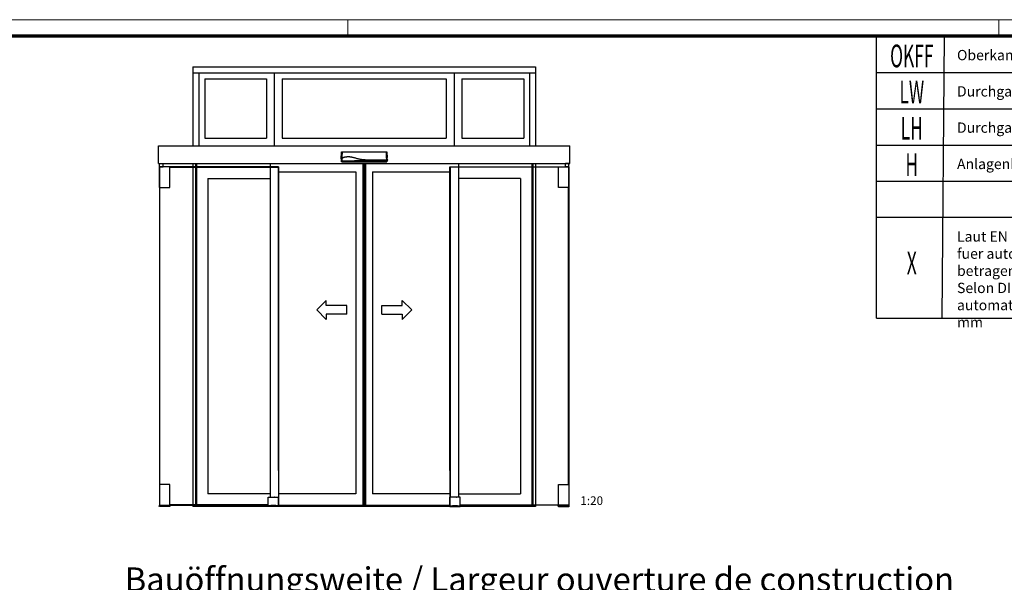
# Model space of a CAD drawing. Units: millimetres. Extents: x 0 to 1349, y 0 to 13027.
# Drawn here: x 793 to 1080, y 5509 to 5673 of the extents above; entities that cross this region are included whole.
import ezdxf
from ezdxf.enums import TextEntityAlignment as Align

# ---------------------------------------------------------------- set-up
doc = ezdxf.new("R2010")
doc.units = ezdxf.units.MM
for name, color, linetype in [('01_ZRahmen', 7, 'Continuous'), ('06_Beschriftung', 2, 'Continuous'), ('FA Pro Green MS LM Kombi.SF AS$0$Duenn', 7, 'Continuous'), ('FA Pro Green MS LM Kombi.SF AS$0$FA Pro Green OS SF AS$0$Duenn', 7, 'Continuous'), ('FA Pro Green MS LM Kombi.SF AS$0$Konstruktion', 31, 'Continuous'), ('Konstruktion', 31, 'Continuous'), ('Mass', 7, 'Continuous')]:
    doc.layers.add(name, color=color, linetype=linetype)
doc.styles.add('Bemassungstext (DORMA)', font='isocpeur.ttf')
doc.styles.add('FA Pro Green MS LM Kombi.SF AS$0$Standard', font='arial.ttf')
doc.styles.get("Standard").update_dxf_attribs({"font": 'arial.ttf'})
doc.dimstyles.new('DORMA', dxfattribs={"dimtxt": 3.5, "dimasz": 2.5, "dimexe": 2, "dimexo": 0, "dimgap": 1.5, "dimtad": 1, "dimdec": 8, "dimtxsty": 'Bemassungstext (DORMA)', "dimcen": 0.1, "dimclrt": 256, "dimadec": 8, "dimazin": 2, "dimtfac": 1, "dimtdec": 8, "dimtmove": 0, "dimatfit": 3, "dimfxl": 1, "dimtolj": 1, "dimarcsym": 0})

# ---------------------------------------------------------------- blocks, each defined once
blk = doc.blocks.new('Legende Kompletttür')
at = {"layer": '06_Beschriftung', "color": 7}
for p, q in [((-131.7, 0), (0, 0)), ((-131.7, 0), (0, 0)), ((-131.7, -82.29), (-131.7, 0)), ((-112.57, -82.29), (-111.85, 0)), ((0, -82.29), (0, 0)), ((-131.7, -10.58), (0, -10.58)), ((-131.7, -21.16), (0, -21.16)), ((-131.7, -31.75), (0, -31.75)), ((-131.7, -42.33), (0, -42.33)), ((0, -52.91), (-131.7, -52.91)), ((-131.7, -82.29), (0, -82.29))]:
    blk.add_line(p, q, dxfattribs=at)
at = {"layer": '06_Beschriftung', "width": 0.5625}
for s, height, p in [('OKFF', 6.614, (-121.43, -5.77)), ('LW', 6.614, (-121.43, -16.28)), ('LH', 6.614, (-121.43, -26.86)), ('H', 6.61, (-121.43, -37.45)), ('X', 6.61, (-121.43, -66.16))]:
    blk.add_text(s, height=height, dxfattribs=at).set_placement(p, align=Align.MIDDLE_CENTER)
at = {"layer": '06_Beschriftung', "char_height": 3, "attachment_point": 1}
for s, insert, width in [('Oberkante Fertigfussboden / Sol fini', (-108.23, -4.02), 101.9472), ('Durchgangsweite / largeur vide de passage', (-108.23, -14.6), 101.9472), ('Durchgangshöhe / hauteur vide de passage', (-108.23, -25.18), 101.9472), ("Anlagenhöhe / hauteur de l'installation", (-108.23, -35.77), 101.9472), ('Hinweise / Remarque', (-90.59, -46.35), 101.9472), ('Laut EN 16005 / DIN 18650 Bau- und Pruefgrundsetzen fuer autom. Tueren darf dieses Mass nur 4 - 8 mm betragen. \\PSelon DIN 16005 / 18650 et prescription pour portes automatiques, cette mesure doit se situer entre 4 et 8 mm', (-108.23, -56.93), 106.8917)]:
    blk.add_mtext(s, dxfattribs=dict(at, insert=insert, width=width))
blk = doc.blocks.new('DIN A0_ZRahmen')
at = {"layer": '01_ZRahmen', "color": 1, "lineweight": 20}
for p, q in [((808.8, 920.6), (808.8, 915.8)), ((998.8, 920.6), (998.8, 915.8))]:
    blk.add_line(p, q, dxfattribs=at)
blk.add_lwpolyline([(1268.6, -80), (1268.6, 920.6), (-80, 920.6), (-80, -80)], close=True, dxfattribs=at)
at = {"layer": '01_ZRahmen', "lineweight": 70}
blk.add_lwpolyline([(1263.8, -75.2), (1263.8, 915.8), (-60.2, 915.8), (-60.2, -75.2)], close=True, dxfattribs=at)
blk = doc.blocks.new('*D479')
at = {"layer": 'Defpoints', "color": 0, "transparency": 16777216}
for p in [(619.24, 5502.21), (619.24, 5458.77), (1265.12, 5458.77)]:
    blk.add_point(p, dxfattribs=at)
at = {"layer": 'Mass', "color": 0, "lineweight": -2, "transparency": 16777216}
for p, q in [((619.24, 5458.77), (619.24, 5506.21)), ((1265.12, 5458.77), (1265.12, 5506.21)), ((1260.12, 5502.21), (624.24, 5502.21))]:
    blk.add_line(p, q, dxfattribs=at)
at = {"layer": 'Mass', "color": 0, "transparency": 16777216}
for points in [[(624.24, 5503.04), (624.24, 5501.37), (619.24, 5502.21)], [(1260.12, 5503.04), (1260.12, 5501.37), (1265.12, 5502.21)]]:
    blk.add_solid(points, dxfattribs=at)
at = {"layer": 'Mass', "transparency": 16777216, "insert": (944.68, 5509.76), "char_height": 7, "attachment_point": 5, "style": 'Bemassungstext (DORMA)'}
blk.add_mtext('\\A1;Bauöffnungsweite / Largeur ouverture de construction', dxfattribs=at)
blk = doc.blocks.new('*U732')
at = {"color": 8, "linetype": 'Continuous', "lineweight": 25}
for p, q in [((-134.3, 26.6), (-132.1, 66.5)), ((-130.6, 67.9), (131.1, 67.9)), ((130.9, 59.3), (131, 57.5)), ((132.5, 66.5), (134.2, 34.5)), ((-134.3, 26.6), (-132.1, 29.6)), ((-134.3, 26.6), (-133.8, 26.6)), ((-133.8, 26.6), (-133.2, 27.1)), ((-132.4, 17), (-133.2, 33.3)), ((-130.3, 29.7), (-132.5, 26.8)), ((-131.8, 10.5), (-132.5, 26.8)), ((-131.9, 16.6), (-56.4, 16.6)), ((-131.5, 29.7), (-131.5, 29.7)), ((-129.9, 10), (-55.7, 10)), ((-55.7, 10), (-55.7, 10)), ((51, 16.6), (130.9, 16.6)), ((51.7, 10.2), (51.7, 10)), ((51.7, 10), (109.7, 10)), ((110.2, 10), (109.7, 10)), ((110, 10), (110, 10)), ((111.6, 10), (132.2, 10)), ((131.3, 20), (130.9, 20)), ((134.5, 20), (132.3, 20)), ((133.2, 20), (132.7, 10.5)), ((132.8, 20), (135, 20)), ((134.2, 34.4), (134.2, 34.5)), ((134.7, 24.6), (134.2, 34.4)), ((135, 20), (134.5, 20)), ((134.8, 24.5), (134.7, 24.6)), ((134.8, 24.5), (135, 20))]:
    blk.add_line(p, q, dxfattribs=at)
at = {"color": 8, "linetype": 'Continuous', "lineweight": 25, "flags": 128}
for points in [[(125.4, 20), (121.9, 20), (117.9, 20), (113.9, 20), (109.9, 20), (101.9, 20), (97.9, 20), (93.9, 20), (89.9, 20), (85.9, 20), (81.9, 20), (77.8, 20), (73.8, 20), (69.8, 20), (65.8, 20), (61.8, 20), (59.8, 20), (57.8, 20), (55.8, 20), (51.8, 20), (49.8, 20), (47.8, 20), (43.8, 20), (41.8, 20), (39.8, 20), (35.8, 20), (33.8, 20), (31.8, 20), (27.7, 20), (25.7, 20), (22.3, 20)], [(50.7, 16.7), (50.7, 16.7), (50.7, 16.7), (50.7, 16.8), (50.7, 16.8), (50.7, 16.8), (50.7, 16.8), (50.7, 16.9), (50.7, 16.9)], [(125.4, 20), (129.7, 20), (132.2, 20)]]:
    blk.add_lwpolyline(points, dxfattribs=at)
at = {"color": 8, "linetype": 'Continuous', "lineweight": 25}
for centre, radius, start, end in [((-129.1, 60.2), 1.49, 89.40438, 174.55541), ((-129.5, 57.7), 1.94, 78.80269, 122.79707), ((129.4, 60.2), 1.49, 5.2784, 90.53515), ((129.8, 57.3), 2.21, 60.77907, 100.89735), ((-56.4, 16.7), 0.161, 271.55337, 345.46804), ((51, 16.7), 0.156, 169.78926, 269.07236), ((51.7, 10.3), 0.151, 241.22553, 270.06144)]:
    blk.add_arc(centre, radius, start, end, dxfattribs=at)
for points, knots in [([(-132.1, 66.5), (-132.1, 66.7), (-132, 67), (-131.7, 67.5), (-131.3, 67.8), (-130.9, 67.9), (-130.7, 67.9), (-130.6, 67.9)], [0, 0, 0, 0, 0.222845, 0.445715, 0.668241, 0.890583, 1, 1, 1, 1]), ([(-130.5, 60.4), (-130.6, 61), (-130.7, 62.2), (-131, 63.6), (-131.2, 64.7), (-131.5, 65.5), (-131.8, 66.1), (-132, 66.4), (-132.1, 66.5)], [0, 0, 0, 0, 0.166385, 0.333419, 0.49974, 0.666323, 0.833097, 1, 1, 1, 1]), ([(-132.1, 29.6), (-132.1, 29.9), (-131.9, 32.7), (-131.6, 37.8), (-131.2, 45), (-130.9, 51), (-130.7, 55.8), (-130.6, 58.1), (-130.5, 59.3)], [0, 0, 0, 0, 0.0348036, 0.2755187, 0.5165593, 0.7575989, 0.8788068, 1, 1, 1, 1]), ([(-129.1, 59.6), (-129.2, 58.4), (-129.4, 56), (-129.8, 51.2), (-130.2, 45.5), (-130.7, 37.9), (-131, 32.7), (-131.2, 29.7)], [0, 0, 0, 0, 0.121492, 0.243001, 0.487661, 0.69511, 1, 1, 1, 1]), ([(-130.6, 67.9), (-130.6, 67.9), (-130.4, 67.7), (-130.1, 67.1), (-129.7, 66.1), (-129.5, 65), (-129.2, 63.6), (-129.1, 62.4), (-129, 61.7)], [0, 0, 0, 0, 0.01874, 0.332733, 0.499025, 0.6653, 0.832675, 1, 1, 1, 1]), ([(-130.5, 59.3), (-130.5, 59.5), (-130.5, 59.8), (-130.5, 60.2), (-130.5, 60.3), (-130.5, 60.4)], [0, 0, 0, 0, 0.32717, 0.654328, 1, 1, 1, 1]), ([(-129, 61.7), (-129, 61.6), (-129.1, 61.3), (-129.1, 60.5), (-129.1, 59.9), (-129.1, 59.6)], [0, 0, 0, 0, 0.34531, 0.67255, 1, 1, 1, 1]), ([(129.4, 61.7), (129.5, 62.4), (129.6, 63.6), (129.9, 65), (130.2, 66.1), (130.4, 66.9), (130.7, 67.5), (131, 67.8), (131.1, 67.9)], [0, 0, 0, 0, 0.167134, 0.334918, 0.501183, 0.667708, 0.833791, 1, 1, 1, 1]), ([(129.4, 59.5), (129.4, 59.6), (129.4, 59.9), (129.4, 60.6), (129.4, 61.3), (129.4, 61.6), (129.4, 61.7)], [0, 0, 0, 0, 0.0379402, 0.3584952, 0.6792782, 1, 1, 1, 1]), ([(131.3, 20), (131.3, 20), (131.3, 24.7), (130.7, 31.5), (130.3, 40.4), (130, 46.8), (129.7, 53.2), (129.5, 57.4), (129.4, 59.5)], [0, 0, 0, 0, 0.000002, 0.354257, 0.51471, 0.675154, 0.837646, 1, 1, 1, 1]), ([(132.5, 66.5), (132.5, 66.5), (132.4, 66.4), (132.2, 66.1), (131.9, 65.5), (131.7, 64.7), (131.4, 63.6), (131.1, 62.2), (131, 61), (130.9, 60.4)], [0, 0, 0, 0, 0.0003318, 0.1668016, 0.3332649, 0.4998278, 0.6663747, 0.8332122, 1, 1, 1, 1]), ([(130.9, 60.4), (130.9, 60.3), (130.9, 60.2), (130.9, 59.8), (130.9, 59.5), (130.9, 59.3), (130.9, 59.3)], [0, 0, 0, 0, 0.320723, 0.641448, 0.962044, 1, 1, 1, 1]), ([(131, 57.5), (131.1, 56), (131.2, 52.4), (131.5, 46.7), (131.8, 40.4), (132.2, 31.5), (132.6, 24.7), (132.8, 20)], [0, 0, 0, 0, 0.121604, 0.290534, 0.458544, 0.626648, 1, 1, 1, 1]), ([(131.1, 67.9), (131.2, 67.9), (131.6, 67.9), (132, 67.6), (132.3, 67.3), (132.5, 66.9), (132.5, 66.6), (132.5, 66.5)], [0, 0, 0, 0, 0.222145, 0.444308, 0.666202, 0.888038, 1, 1, 1, 1]), ([(-133.6, 33.7), (-133.7, 33.7), (-133.8, 33.7), (-133.8, 33.6), (-133.9, 33.6)], [0, 0, 0, 0, 0.499689, 1, 1, 1, 1]), ([(-133.2, 33.3), (-133.2, 33.4), (-133.3, 33.5), (-133.3, 33.6), (-133.5, 33.7), (-133.6, 33.7), (-133.6, 33.7)], [0, 0, 0, 0, 0.241002, 0.500156, 0.759212, 1, 1, 1, 1]), ([(-132.9, 27.1), (-133, 27.1), (-133.1, 27.1), (-133.2, 27.1), (-133.2, 27.1)], [0, 0, 0, 0, 0.499675, 1, 1, 1, 1]), ([(-132.5, 26.8), (-132.6, 26.8), (-132.6, 26.9), (-132.7, 27), (-132.8, 27.1), (-132.9, 27.1), (-132.9, 27.1)], [0, 0, 0, 0, 0.240986, 0.500149, 0.759207, 1, 1, 1, 1]), ([(-131.9, 16.6), (-132, 16.6), (-132.1, 16.6), (-132.2, 16.6), (-132.3, 16.7), (-132.3, 16.7), (-132.4, 16.8), (-132.4, 16.9), (-132.4, 17), (-132.4, 17)], [0, 0, 0, 0, 0.2216088, 0.3312202, 0.4407162, 0.5501302, 0.6594603, 0.8803494, 1, 1, 1, 1]), ([(-131.5, 29.7), (-131.6, 29.7), (-131.9, 29.6), (-132, 29.6), (-132.1, 29.6), (-132.1, 29.6)], [0, 0, 0, 0, 0.399652, 0.79931, 1, 1, 1, 1]), ([(-130.3, 29.7), (-130.3, 28.6), (-130.2, 26.3), (-130.1, 23.4), (-130, 21.2), (-129.9, 19.5), (-129.9, 18), (-129.9, 16.6), (-129.9, 15.2), (-129.9, 14), (-129.9, 13), (-130, 12.1), (-130, 11.3), (-130.1, 10.8), (-130.2, 10.5), (-130.4, 10.5), (-130.5, 10.5), (-130.7, 10.5), (-130.8, 10.5), (-131.2, 10.5), (-131.5, 10.5), (-131.8, 10.5)], [0, 0, 0, 0, 0.06578, 0.126233, 0.160173, 0.192357, 0.223042, 0.25252, 0.284418, 0.315732, 0.347008, 0.378801, 0.417833, 0.459243, 0.503671, 0.547421, 0.602841, 0.652485, 0.70213, 0.751775, 1, 1, 1, 1]), ([(-131.3, 10), (-131.3, 10), (-131.4, 10), (-131.5, 10.1), (-131.6, 10.1), (-131.6, 10.2), (-131.7, 10.3), (-131.7, 10.4), (-131.8, 10.4), (-131.8, 10.5)], [0, 0, 0, 0, 0.221612, 0.331216, 0.440733, 0.550142, 0.65948, 0.880351, 1, 1, 1, 1]), ([(-131.2, 29.7), (-131.2, 29.7), (-131.3, 29.7), (-131.4, 29.7), (-131.5, 29.7), (-131.5, 29.7), (-131.5, 29.7)], [0, 0, 0, 0, 0.494992, 0.746861, 0.873349, 1, 1, 1, 1]), ([(-129.9, 10), (-130, 10), (-130.1, 10), (-130.3, 10), (-130.7, 10), (-131, 10), (-131.3, 10)], [0, 0, 0, 0, 0.045652, 0.236522, 0.427391, 1, 1, 1, 1]), ([(-130.9, 29.7), (-130.9, 29.7), (-130.9, 29.7), (-131, 29.7), (-131.1, 29.7), (-131.1, 29.7), (-131.1, 29.7), (-131.2, 29.7)], [0, 0, 0, 0, 0.220528, 0.441045, 0.661546, 0.882061, 1, 1, 1, 1]), ([(-130.9, 29.7), (-130.7, 29.7), (-130.3, 29.7), (-129.9, 29.9), (-129.7, 30)], [0, 0, 0, 0, 0.498283, 1, 1, 1, 1]), ([(130.9, 20), (118.8, 20), (94.5, 20), (66.4, 20), (46.5, 20), (34.9, 20), (23.2, 20), (11.7, 20.1), (1.4, 20.8), (-7.7, 21.7), (-15.8, 22.8), (-24, 24.3), (-32.1, 26.1), (-40.2, 28.1), (-48.3, 30.3), (-56.3, 32.6), (-63.4, 34.5), (-69.5, 35.9), (-74.8, 36.9), (-79.6, 37.6), (-84.2, 38.1), (-88.5, 38.4), (-92.8, 38.5), (-97.2, 38.5), (-101.7, 38.2), (-106.1, 37.8), (-110.3, 37.2), (-114.4, 36.3), (-118.4, 35.2), (-122.3, 33.8), (-126.1, 32.1), (-128.5, 30.7), (-129.7, 30)], [0, 0, 0, 0, 0.135968, 0.272691, 0.315941, 0.359382, 0.403047, 0.446283, 0.488725, 0.518872, 0.549494, 0.580506, 0.611792, 0.643234, 0.674689, 0.706056, 0.737353, 0.758295, 0.779372, 0.800488, 0.816326, 0.832317, 0.848628, 0.865169, 0.88181, 0.898612, 0.915325, 0.932048, 0.948884, 0.965882, 0.982966, 1, 1, 1, 1]), ([(-56.1, 16.7), (-56.1, 16.7), (-56.1, 16.7), (-56.2, 16.7), (-56.2, 16.7), (-56.2, 16.7)], [0, 0, 0, 0, 0.134433, 0.734007, 1, 1, 1, 1]), ([(-56.1, 16.7), (-38.3, 16.7), (-17.2, 16.7), (16.9, 16.7), (34.7, 16.7), (49.2, 16.7), (50.7, 16.7)], [0, 0, 0, 0, 0.500001, 0.591825, 0.959119, 1, 1, 1, 1]), ([(-55.7, 10), (-55.7, 10), (-55.6, 10), (-55.6, 10), (-55.5, 10.1), (-55.5, 10.1), (-55.5, 10.1)], [0, 0, 0, 0, 0.249998, 0.499986, 0.749945, 1, 1, 1, 1]), ([(-55.4, 10.1), (-55.4, 10.1), (-55.5, 10.1), (-55.5, 10.1), (-55.6, 10.1), (-55.7, 10.1), (-55.7, 10.1), (-55.7, 10.1)], [0, 0, 0, 0, 0.139442, 0.354342, 0.569438, 0.784619, 1, 1, 1, 1]), ([(-55.7, 10), (-55.7, 10), (-55.7, 10), (-55.7, 10.1), (-55.7, 10.1)], [0, 0, 0, 0, 0.2484104, 1, 1, 1, 1]), ([(-55.6, 10.1), (-55.6, 10.1), (-55.6, 10.1), (-55.6, 10.1), (-55.6, 10.1), (-55.5, 10.1), (-55.4, 10.1), (-55.4, 10.1), (-55.4, 10.1)], [0, 0, 0, 0, 0.079848, 0.200106, 0.388145, 0.629873, 0.905146, 1, 1, 1, 1]), ([(-55.4, 10.1), (-37.6, 10.1), (-16.5, 10.1), (17.6, 10.2), (35.4, 10.2), (49.9, 10.2), (51.4, 10.2)], [0, 0, 0, 0, 0.500001, 0.591825, 0.959119, 1, 1, 1, 1]), ([(21.7, 20), (21.8, 20), (22, 20), (22.2, 20), (22.3, 20)], [0, 0, 0, 0, 0.499909, 1, 1, 1, 1]), ([(50.9, 16.7), (50.8, 16.7), (50.8, 16.7), (50.7, 16.7), (50.7, 16.7), (50.7, 16.7)], [0, 0, 0, 0, 0.289019, 0.827039, 1, 1, 1, 1]), ([(51.4, 10.2), (51.4, 10.2), (51.5, 10.2), (51.5, 10.2), (51.6, 10.2), (51.6, 10.2), (51.6, 10.2), (51.6, 10.2), (51.6, 10.2)], [0, 0, 0, 0, 0.148065, 0.452572, 0.706904, 0.887841, 0.996905, 1, 1, 1, 1]), ([(51.7, 10.2), (51.7, 10.2), (51.7, 10.2), (51.6, 10.2), (51.6, 10.2), (51.5, 10.2), (51.4, 10.2), (51.4, 10.2)], [0, 0, 0, 0, 0.1408252, 0.3568788, 0.571968, 0.7860887, 1, 1, 1, 1]), ([(51.5, 10.1), (51.5, 10.1), (51.5, 10.1), (51.6, 10), (51.6, 10), (51.7, 10), (51.7, 10)], [0, 0, 0, 0, 0.2500543, 0.5000129, 0.7499866, 1, 1, 1, 1]), ([(111.7, 10), (111.6, 10), (111.5, 10), (111.2, 10), (110.7, 10), (110.4, 10), (110.2, 10), (110.2, 10)], [0, 0, 0, 0, 0.322874, 0.564606, 0.768809, 0.97391, 1, 1, 1, 1]), ([(131, 10), (130.9, 10), (130.8, 10), (130.7, 10.2), (130.6, 10.7), (130.5, 11.6), (130.4, 12.7), (130.4, 13.8), (130.4, 14.8), (130.4, 16), (130.4, 17.3), (130.4, 18.6), (130.5, 19.6), (130.5, 20)], [0, 0, 0, 0, 0.121093, 0.245672, 0.370892, 0.495684, 0.622017, 0.6858, 0.750056, 0.814807, 0.879819, 0.945322, 1, 1, 1, 1]), ([(132.7, 10.5), (132.3, 10.5), (131.8, 10.5), (131.3, 10.5), (131.2, 10.7), (131.1, 11.2), (131, 11.9), (130.9, 12.7), (130.9, 13.4), (130.9, 14.2), (130.9, 15.1), (130.9, 16.2), (130.9, 17.5), (130.9, 18.7), (131, 19.6), (131, 20)], [0, 0, 0, 0, 0.502884, 0.565716, 0.628409, 0.691265, 0.753657, 0.785763, 0.816473, 0.848809, 0.879453, 0.911644, 0.94243, 0.973836, 1, 1, 1, 1]), ([(131.1, 10), (131.1, 10), (131, 10), (131, 10), (131, 10)], [0, 0, 0, 0, 0.979434, 1, 1, 1, 1]), ([(132.3, 20), (132.2, 20), (131.9, 20), (131.6, 20), (131.4, 20), (131.3, 20)], [0, 0, 0, 0, 0.449213, 0.89841, 1, 1, 1, 1]), ([(132.2, 10), (132.3, 10), (132.3, 10), (132.4, 10.1), (132.5, 10.1), (132.6, 10.2), (132.6, 10.3), (132.7, 10.4), (132.7, 10.4), (132.7, 10.5)], [0, 0, 0, 0, 0.222132, 0.331987, 0.44176, 0.551447, 0.661058, 0.882546, 1, 1, 1, 1]), ([(132.8, 20), (132.8, 20), (132.7, 20), (132.5, 20), (132.4, 20), (132.3, 20)], [0, 0, 0, 0, 0.437759, 0.875526, 1, 1, 1, 1])]:
    blk.add_open_spline(points, degree=3, knots=knots, dxfattribs=at)
blk = doc.blocks.new('FA Pro Green MS LM Kombi.SF AS$0$Pfeile')
at = {"layer": 'FA Pro Green MS LM Kombi.SF AS$0$Konstruktion', "color": 2}
for p, q in [((-222, 55), (-277, 0)), ((-222, -55), (-277, 0)), ((-222, 25), (-222, 55)), ((-102, 25), (-222, 25)), ((-102, -25), (-102, 25)), ((102, -25), (102, 25)), ((102, 25), (222, 25)), ((222, 25), (222, 55)), ((222, 55), (277, 0)), ((222, -55), (277, 0)), ((-102, -25), (-222, -25)), ((-222, -25), (-222, -55)), ((102, -25), (222, -25)), ((222, -25), (222, -55))]:
    blk.add_line(p, q, dxfattribs=at)
blk = doc.blocks.new('FA Pro Green MS LM Kombi.SF AS$0$Feststeller')
at = {"layer": 'FA Pro Green MS LM Kombi.SF AS$0$Duenn', "color": 8, "linetype": 'Continuous', "lineweight": 25}
for p, q in [((-0.5, 0), (60.5, 0)), ((-0.5, -0.3), (-0.5, 0)), ((60, 49.8), (0, 49.8)), ((0, 0), (0, 49.8)), ((15.7, 0.3), (15.7, 0)), ((15.7, 0.3), (18.1, 0.3)), ((18.1, 0.3), (18.2, 0.3)), ((18.2, 0.3), (21.1, 0.3)), ((21.1, 0.3), (22.2, 0.3)), ((22.2, 0.3), (22.8, 0.3)), ((22.3, 49.8), (22.6, 50)), ((37.4, 50), (22.6, 50)), ((22.8, 0.3), (23.9, 0.3)), ((23.9, 0.3), (25.7, 0.3)), ((25.7, 0.3), (26.9, 0.3)), ((26.9, 0.3), (26.9, 0.3)), ((26.9, 0.3), (27.5, 0.3)), ((27.5, 0.3), (28.9, 0.3)), ((28.9, 0.3), (29.3, 0.3)), ((29.3, 0.3), (30.1, 0.3)), ((30.1, 0.3), (31.6, 0.3)), ((31.6, 0.3), (31.6, 0.3)), ((31.6, 0.3), (32.2, 0.3)), ((32.2, 0.3), (33.6, 0.3)), ((33.6, 0.3), (33.7, 0.3)), ((33.7, 0.3), (34.5, 0.3)), ((34.5, 0.3), (35.8, 0.3)), ((35.8, 0.3), (36.5, 0.3)), ((36.5, 0.3), (36.7, 0.3)), ((36.7, 0.3), (38, 0.3)), ((37.4, 50), (37.7, 49.8)), ((38, 0.3), (38.3, 0.3)), ((38.3, 0.3), (40, 0.3)), ((40, 0.3), (40.1, 0.3)), ((40.1, 0.3), (41.4, 0.3)), ((41.4, 0.3), (41.5, 0.3)), ((41.5, 0.3), (43.2, 0.3)), ((43.2, 0.3), (44.3, 0.3)), ((44.3, 0.3), (44.3, 0)), ((60, 0), (60, 49.8)), ((60.5, -0.3), (60.5, 0)), ((-4.4, -3.5), (-1.2, -0.3)), ((-4.4, -3.5), (-0.5, -3.5)), ((-1.2, -0.3), (-0.5, -0.3)), ((-0.5, -3.5), (-0.5, -0.3)), ((-0.5, -0.3), (60.5, -0.3)), ((-0.5, -3.5), (60.5, -3.5)), ((0, -3.5), (0, -4)), ((0, -4), (60, -4)), ((60, -3.5), (60, -4)), ((60.5, -0.3), (61.2, -0.3)), ((60.5, -3.5), (60.5, -0.3)), ((60.5, -3.5), (64.4, -3.5)), ((64.4, -3.5), (61.2, -0.3))]:
    blk.add_line(p, q, dxfattribs=at)
for centre, start, end in [((-0.5, -1), 90.01401, 134.9858), ((60.5, -1), 45.01091, 89.98757)]:
    blk.add_arc(centre, 1, start, end, dxfattribs=at)
blk = doc.blocks.new('*U733')
at = {"layer": 'FA Pro Green MS LM Kombi.SF AS$0$Duenn', "color": 8}
for p, q in [((-1000.1, 2564.8), (1000.1, 2564.8)), ((-1000.1, 2564.8), (-1000.1, 2104.1)), ((-1000.1, 2529.8), (1000.1, 2529.8)), ((-965.1, 2529.8), (-965.1, 2104.1)), ((-524.7, 2529.8), (-524.7, 2104.1)), ((524.7, 2529.8), (524.7, 2104.1)), ((965.2, 2529.8), (965.2, 2104.1)), ((1000.1, 2564.8), (1000.1, 2104.1)), ((-931.1, 2494.8), (-570.7, 2494.8)), ((-931.1, 2494.8), (-931.1, 2147)), ((-570.7, 2494.8), (-570.7, 2147)), ((-478.7, 2494.8), (478.7, 2494.8)), ((-478.7, 2494.8), (-478.7, 2147)), ((478.7, 2494.8), (478.7, 2147)), ((570.7, 2494.8), (931.2, 2494.8)), ((570.7, 2494.8), (570.7, 2147)), ((931.2, 2494.8), (931.2, 2147)), ((-931.1, 2147), (-570.7, 2147)), ((-478.7, 2147), (478.7, 2147)), ((570.7, 2147), (931.2, 2147)), ((-1200.1, 2104.1), (1200.1, 2104.1)), ((-1200.1, 2000), (-1200.1, 2104.1)), ((1200.1, 2000), (1200.1, 2104.1)), ((-1200.1, 2000), (1200.1, 2000)), ((-1134.1, 1980), (-1194.1, 1980)), ((-1000.1, 2000), (-1000.1, 0)), ((-985.1, 2000), (-985.1, 0)), ((-979.1, 2000), (-979.1, 0)), ((-549.5, 2000), (-549.5, 53.8)), ((549.6, 2000), (549.6, 53.8)), ((979.1, 2000), (979.1, 0)), ((985.1, 2000), (985.1, 0)), ((1000.1, 2000), (1000.1, 0)), ((1134.1, 1980), (1194.1, 1980)), ((-912.1, 1912), (-912.1, 73)), ((-912.1, 1912), (-549.5, 1912)), ((-500.1, 1948), (-500.1, 53)), ((-499.9, 1951), (-499.9, 0)), ((-499.9, 1951), (-48, 1951)), ((48, 1951), (500.1, 1951)), ((500.1, 1951), (500.1, 0)), ((500.1, 1948), (500.1, 53)), ((912.1, 1912), (549.6, 1912)), ((912.1, 1912), (912.1, 73)), ((-549.5, 73), (-912.1, 73)), ((-48, 73), (-499.9, 73)), ((500.1, 73), (48, 73)), ((549.6, 73), (912.1, 73)), ((1000.1, 0), (-1000.1, 0)), ((500.1, 6), (-499.6, 6))]:
    blk.add_line(p, q, dxfattribs=at)
at = {"layer": 'FA Pro Green MS LM Kombi.SF AS$0$Duenn', "color": 8, "linetype": 'Continuous', "lineweight": 25}
for p, q in [((-1194.1, 1980), (-1194.1, 1860)), ((-1194.1, 1860), (-1194.1, 1980)), ((-1134.1, 1980), (-1194.1, 1980)), ((-1194, 1981), (-1194, 2000)), ((-1194, 2000), (-1174, 2000)), ((-1194, 1981), (-1174, 1981)), ((-1189, 1980.7), (-1189, 1980)), ((-1189, 1980.7), (-1179, 1980.7)), ((-1179, 1980), (-1179, 1980.7)), ((-1174, 1981), (-1174, 2000)), ((-500.1, 1980), (-1134.1, 1980)), ((-1134.1, 1860), (-1134.1, 1980)), ((-1134.1, 1979), (-501.1, 1979)), ((-500.1, 1980), (-501.1, 1979)), ((-501.1, 1979), (-501.1, 209)), ((-500.1, 209), (-500.1, 1980)), ((500.1, 1980), (501.1, 1979)), ((500.1, 209), (500.1, 1980)), ((500.1, 1980), (1134.1, 1980)), ((1134.1, 1979), (501.1, 1979)), ((501.1, 1979), (501.1, 209)), ((1134.1, 1980), (1194.1, 1980)), ((1134.1, 1860), (1134.1, 1980)), ((1174, 1981), (1174, 2000)), ((1194, 2000), (1174, 2000)), ((1194, 1981), (1174, 1981)), ((1179, 1980), (1179, 1980.7)), ((1189, 1980.7), (1179, 1980.7)), ((1189, 1980.7), (1189, 1980)), ((1194, 1981), (1194, 2000)), ((1194.1, 1980), (1194.1, 1860)), ((1194.1, 1860), (1194.1, 1980)), ((-1194.1, 1860), (-1134.1, 1860)), ((-1194.1, 1860), (-1194.1, 127.8)), ((-1193.1, 127.8), (-1193.1, 1860)), ((1194.1, 1860), (1134.1, 1860)), ((1193.1, 127.8), (1193.1, 1860)), ((1194.1, 1860), (1194.1, 127.8)), ((-501.1, 209), (-501.1, 53.8)), ((501.1, 209), (501.1, 53.8)), ((-1194.1, 127.8), (-1194.1, 7.8)), ((-1134.1, 127.8), (-1194.1, 127.8)), ((-1134.1, 7.8), (-1134.1, 127.8)), ((1134.1, 7.8), (1134.1, 127.8)), ((1134.1, 127.8), (1194.1, 127.8)), ((1194.1, 127.8), (1194.1, 7.8)), ((-1198.5, 0.3), (-1195.3, 3.5)), ((-1194.6, 0.3), (-1198.5, 0.3)), ((-1194.6, 3.5), (-1195.3, 3.5)), ((-1133.6, 3.8), (-1194.6, 3.8)), ((-1194.6, 3.5), (-1194.6, 3.8)), ((-1133.6, 3.5), (-1194.6, 3.5)), ((-1194.6, 0.3), (-1194.6, 3.5)), ((-1133.6, 0.3), (-1194.6, 0.3)), ((-1194.1, 7.8), (-1134.1, 7.8)), ((-1194.1, 0.3), (-1194.1, 0)), ((-1134.1, 0), (-1194.1, 0)), ((-1193.8, 7.8), (-1193.8, 3.8)), ((-1177.2, 4.1), (-1178.4, 4.1)), ((-1178.4, 4.1), (-1178.4, 3.8)), ((-1175.6, 4.1), (-1177.2, 4.1)), ((-1175.8, 4.1), (-1175.8, 7.8)), ((-1175.4, 4.1), (-1175.6, 4.1)), ((-1174.2, 4.1), (-1175.4, 4.1)), ((-1174.1, 4.1), (-1174.2, 4.1)), ((-1172.4, 4.1), (-1174.1, 4.1)), ((-1172.1, 4.1), (-1172.4, 4.1)), ((-1170.7, 4.1), (-1172.1, 4.1)), ((-1170.6, 4.1), (-1170.7, 4.1)), ((-1169.8, 4.1), (-1170.6, 4.1)), ((-1168.5, 4.1), (-1169.8, 4.1)), ((-1167.8, 4.1), (-1168.5, 4.1)), ((-1167.7, 4.1), (-1167.8, 4.1)), ((-1166.3, 4.1), (-1167.7, 4.1)), ((-1165.7, 4.1), (-1166.3, 4.1)), ((-1164.2, 4.1), (-1165.7, 4.1)), ((-1165.7, 4.1), (-1165.7, 4.1)), ((-1163.4, 4.1), (-1164.2, 4.1)), ((-1162.9, 4.1), (-1163.4, 4.1)), ((-1161.5, 4.1), (-1162.9, 4.1)), ((-1161, 4.1), (-1161.5, 4.1)), ((-1159.8, 4.1), (-1161, 4.1)), ((-1158, 4.1), (-1159.8, 4.1)), ((-1156.8, 4.1), (-1158, 4.1)), ((-1156.3, 4.1), (-1156.8, 4.1)), ((-1155.2, 4.1), (-1156.3, 4.1)), ((-1152.2, 4.1), (-1155.2, 4.1)), ((-1149.7, 4.1), (-1152.2, 4.1)), ((-1152.2, 4.1), (-1152.2, 4.1)), ((-1149.7, 4.1), (-1149.7, 3.8)), ((-560.1, 8.8), (-1134.1, 8.8)), ((-1134.1, 7.8), (-560.1, 7.8)), ((-1134.1, 0.3), (-1134.1, 0)), ((-1133.6, 3.5), (-1133.6, 3.8)), ((-1133.6, 0.3), (-1133.6, 3.5)), ((-1132.9, 3.5), (-1133.6, 3.5)), ((-1129.7, 0.3), (-1133.6, 0.3)), ((-1129.7, 0.3), (-1132.9, 3.5)), ((560.1, 8.8), (1134.1, 8.8)), ((1134.1, 7.8), (560.1, 7.8)), ((1129.7, 0.3), (1132.9, 3.5)), ((1129.7, 0.3), (1133.6, 0.3)), ((1132.9, 3.5), (1133.6, 3.5)), ((1133.6, 3.8), (1194.6, 3.8)), ((1133.6, 3.5), (1133.6, 3.8)), ((1133.6, 3.5), (1194.6, 3.5)), ((1133.6, 0.3), (1133.6, 3.5)), ((1133.6, 0.3), (1194.6, 0.3)), ((1194.1, 7.8), (1134.1, 7.8)), ((1134.1, 0.3), (1134.1, 0)), ((1134.1, 0), (1194.1, 0)), ((1149.7, 4.1), (1149.7, 3.8)), ((1149.7, 4.1), (1152.2, 4.1)), ((1152.2, 4.1), (1155.2, 4.1)), ((1152.2, 4.1), (1152.2, 4.1)), ((1155.2, 4.1), (1156.3, 4.1)), ((1156.3, 4.1), (1156.8, 4.1)), ((1156.8, 4.1), (1158, 4.1)), ((1158, 4.1), (1159.8, 4.1)), ((1159.8, 4.1), (1161, 4.1)), ((1161, 4.1), (1161.5, 4.1)), ((1161.5, 4.1), (1162.9, 4.1)), ((1162.9, 4.1), (1163.4, 4.1)), ((1163.4, 4.1), (1164.2, 4.1)), ((1164.2, 4.1), (1165.7, 4.1)), ((1165.7, 4.1), (1165.7, 4.1)), ((1165.7, 4.1), (1166.3, 4.1)), ((1166.3, 4.1), (1167.7, 4.1)), ((1167.7, 4.1), (1167.8, 4.1)), ((1167.8, 4.1), (1168.5, 4.1)), ((1168.5, 4.1), (1169.8, 4.1)), ((1169.8, 4.1), (1170.6, 4.1)), ((1170.6, 4.1), (1170.7, 4.1)), ((1170.7, 4.1), (1172.1, 4.1)), ((1172.1, 4.1), (1172.4, 4.1)), ((1172.4, 4.1), (1174.1, 4.1)), ((1174.1, 4.1), (1174.2, 4.1)), ((1174.2, 4.1), (1175.4, 4.1)), ((1175.4, 4.1), (1175.6, 4.1)), ((1175.6, 4.1), (1177.2, 4.1)), ((1175.8, 4.1), (1175.8, 7.8)), ((1177.2, 4.1), (1178.4, 4.1)), ((1178.4, 4.1), (1178.4, 3.8)), ((1193.8, 7.8), (1193.8, 3.8)), ((1194.1, 0.3), (1194.1, 0)), ((1194.6, 3.5), (1194.6, 3.8)), ((1194.6, 0.3), (1194.6, 3.5)), ((1194.6, 3.5), (1195.3, 3.5)), ((1194.6, 0.3), (1198.5, 0.3)), ((1198.5, 0.3), (1195.3, 3.5))]:
    blk.add_line(p, q, dxfattribs=at)
for centre, radius, start, end in [((-1189.3, 1980.7), 0.3, 0.01432, 89.99706), ((-1178.7, 1980.7), 0.3, 89.99489, 180.00511), ((1178.7, 1980.7), 0.3, 359.99489, 90.00511), ((1189.3, 1980.7), 0.3, 90.00294, 179.98568), ((-1194.6, 2.8), 0.999, 89.98058, 135.01752), ((-1133.6, 2.8), 0.999, 44.98247, 90.01601), ((1133.6, 2.8), 0.999, 89.98399, 135.01753), ((1194.6, 2.8), 0.999, 44.98248, 90.01942)]:
    blk.add_arc(centre, radius, start, end, dxfattribs=at)
at = {"layer": 'FA Pro Green MS LM Kombi.SF AS$0$FA Pro Green OS SF AS$0$Duenn', "color": 8}
for p, q in [((-8, 2000), (-8, 6)), ((0, 2000), (0, 6)), ((8, 2000), (8, 6)), ((-48, 1951), (-48, 73)), ((48, 1951), (48, 73))]:
    blk.add_line(p, q, dxfattribs=at)
at = {"layer": 'FA Pro Green MS LM Kombi.SF AS$0$Duenn', "color": 8}
for name, p in [('*U732', (0.1, 2000)), ('FA Pro Green MS LM Kombi.SF AS$0$Pfeile', (0.1, 1145.8)), ('FA Pro Green MS LM Kombi.SF AS$0$Feststeller', (500.1, 4))]:
    blk.add_blockref(name, p, dxfattribs=at)
at = {"layer": 'FA Pro Green MS LM Kombi.SF AS$0$Duenn', "color": 8, "xscale": -1}
blk.add_blockref('FA Pro Green MS LM Kombi.SF AS$0$Feststeller', (-500.1, 4), dxfattribs=at)
at = {"layer": 'FA Pro Green MS LM Kombi.SF AS$0$Duenn', "color": 8, "insert": (1261.8, 58.7), "char_height": 50, "width": 20.878, "attachment_point": 1, "style": 'FA Pro Green MS LM Kombi.SF AS$0$Standard'}
blk.add_mtext('1:20', dxfattribs=at)

msp = doc.modelspace()

# ---------------------------------------------------------------- block references
at = {"xscale": 0.05, "yscale": 0.05, "zscale": 0.05}
msp.add_blockref('*U733', (893.56085942, 5531.05682409), dxfattribs=at)
at = {"layer": '01_ZRahmen'}
msp.add_blockref('DIN A0_ZRahmen', (80, 4752.39996), dxfattribs=at)
at = {"layer": 'Konstruktion'}
msp.add_blockref('Legende Kompletttür', (1174.8, 5668.19996), dxfattribs=at)

# ---------------------------------------------------------------- dimensions: what is measured, and where the dimension line sits
at = {"layer": 'Mass'}
dim = msp.add_linear_dim(base=(619.23537127, 5502.20630138), p1=(1265.12262581, 5458.77038021), p2=(619.23537127, 5458.77038021), text='Bauöffnungsweite / Largeur ouverture de construction', dimstyle='DORMA', override={"dimscale": 2}, dxfattribs=at)
dim.commit()
dim.dimension.update_dxf_attribs({"geometry": '*D479', "text_midpoint": (944.67899854, 5502.20630138), "dimtype": 160})

doc.saveas('drawing.dxf')
